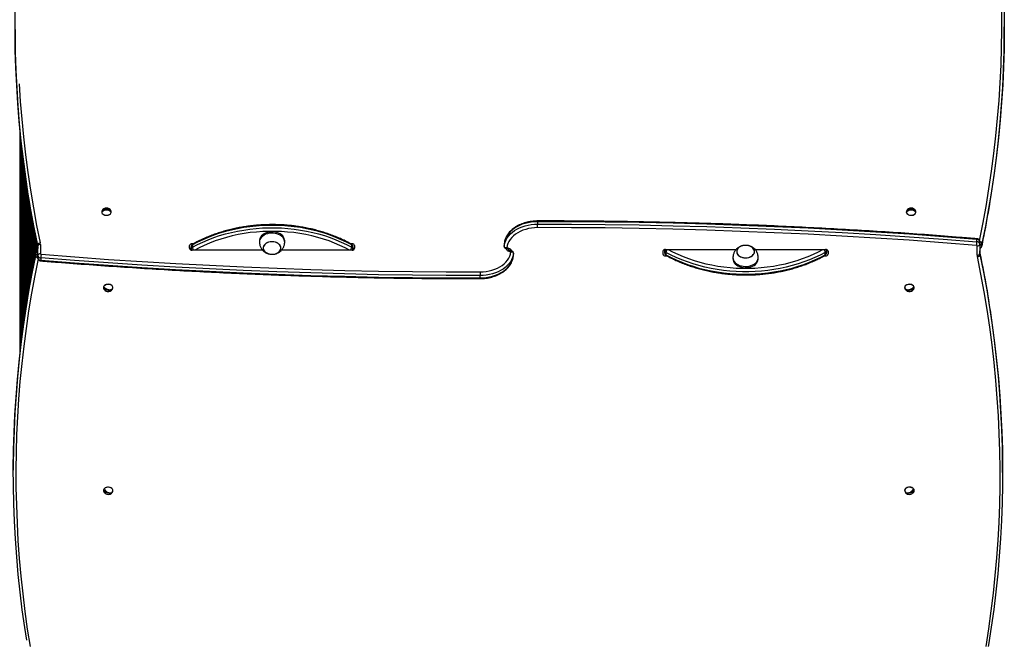
# Model space of a CAD drawing. Units: millimetres. Extents: x 10712 to 17794, y 4484 to 18009.
# Drawn here: x 15241 to 16409, y 8376 to 9112 of the extents above; entities that cross this region are included whole.
import ezdxf

# ---------------------------------------------------------------- set-up
doc = ezdxf.new("R2010")
doc.units = ezdxf.units.MM
doc.header["$LTSCALE"] = 100

msp = doc.modelspace()

# ---------------------------------------------------------------- linework, layer by layer
at = {"color": 7, "linetype": 'Continuous', "lineweight": 25}
for p, q in [((16409.4, 9100.5), (16409.4, 9103.4)), ((15338.6, 8885.1), (15339.9, 8885.1)), ((15347.8, 8885.1), (15349, 8885.1)), ((16293.6, 8885.1), (16294.9, 8885.1)), ((16302.8, 8885.1), (16304, 8885.1)), ((15855.4, 8872.3), (15855.4, 8869.4)), ((15525.3, 8849.5), (15525.3, 8848.1)), ((15555.3, 8848.1), (15555.3, 8849.5)), ((16376.8, 8848.4), (16376.8, 8851.2)), ((16380.3, 8848.4), (16380.3, 8845.6)), ((15262.1, 8841.8), (15262.1, 8844.6)), ((15262.3, 8832.2), (15262.3, 8843.1)), ((15265.3, 8845.2), (15265.3, 8834.4)), ((15442.3, 8840.7), (15442.3, 8843.9)), ((15444.3, 8839.7), (15444.3, 8842.5)), ((15444.3, 8838.7), (15444.3, 8839.7)), ((15446.8, 8846), (15445.3, 8846)), ((15529, 8838.6), (15445.3, 8838.6)), ((15445.8, 8844.7), (15445.8, 8841.9)), ((15529.8, 8841), (15529.8, 8841)), ((15550.8, 8841), (15550.8, 8841)), ((15635.3, 8838.6), (15551.7, 8838.6)), ((15635.3, 8846), (15633.8, 8846)), ((15634.8, 8841.9), (15634.8, 8844.7)), ((15636.3, 8842.5), (15636.3, 8839.7)), ((15636.3, 8839.7), (15636.3, 8838.7)), ((15638.3, 8843.9), (15638.3, 8840.7)), ((15815.9, 8845.7), (15815.9, 8842.9)), ((15815.9, 8845.7), (15815.9, 8845.6)), ((15815.9, 8845.6), (15815.9, 8842.8)), ((15815.9, 8842.8), (15815.9, 8842.9)), ((15818.2, 8840.5), (15818.3, 8840.5)), ((15821.3, 8838.6), (15821.3, 8839.3)), ((15824.4, 8837.3), (15824.3, 8837.3)), ((15826.7, 8832.1), (15826.7, 8835)), ((15826.8, 8835), (15826.7, 8835)), ((15826.8, 8832.2), (15826.8, 8835)), ((16004.3, 8834), (16004.3, 8837.2)), ((16006.3, 8838.2), (16006.3, 8839.2)), ((16006.3, 8835.3), (16006.3, 8838.2)), ((16007.3, 8839.3), (16091, 8839.3)), ((16007.8, 8835.9), (16007.8, 8833.1)), ((16091.8, 8836.8), (16091.8, 8836.8)), ((16112.8, 8836.8), (16112.8, 8836.8)), ((16113.7, 8839.3), (16197.3, 8839.3)), ((16196.8, 8833.1), (16196.8, 8835.9)), ((16198.3, 8839.2), (16198.3, 8838.2)), ((16198.3, 8838.2), (16198.3, 8835.3)), ((16200.3, 8837.2), (16200.3, 8834)), ((16377.3, 8832.6), (16377.3, 8843.5)), ((16380.3, 8845.6), (16380.3, 8834.8)), ((16380.5, 8836), (16380.5, 8833.2)), ((16382.8, 8846.3), (16382.8, 8843.5)), ((15259.8, 8831.6), (15259.8, 8834.4)), ((15262.3, 8829.4), (15262.3, 8832.2)), ((15265.8, 8829.4), (15265.8, 8826.6)), ((15826.7, 8832.1), (15826.8, 8832.2)), ((16007.3, 8831.8), (16008.8, 8831.8)), ((16087.3, 8829.7), (16087.3, 8828.3)), ((16117.3, 8828.3), (16117.3, 8829.7)), ((16195.8, 8831.8), (16197.3, 8831.8)), ((15787.2, 8805.6), (15787.2, 8808.4)), ((15340.6, 8793.7), (15342.2, 8793.4)), ((15349.8, 8792.1), (15350.7, 8791.9)), ((16291.3, 8793), (16291.6, 8792.3)), ((16291.9, 8791.9), (16292.8, 8792.1)), ((16300.4, 8793.4), (16302.1, 8793.7)), ((16407.4, 8574.5), (16407.4, 8577.3)), ((15340.7, 8553.5), (15342.6, 8552.9)), ((15349.6, 8550.8), (15350.3, 8550.6)), ((16292.3, 8550.6), (16293, 8550.8)), ((16300, 8552.9), (16301.9, 8553.5))]:
    msp.add_line(p, q, dxfattribs=at)
at = {"color": 8, "linetype": 'Continuous', "lineweight": 25}
for p, q in [((15241.1, 8979.1), (15241.1, 8717.8)), ((15241.5, 8974.9), (15241.5, 8721.4)), ((15241.7, 8973.6), (15241.7, 8722.6)), ((15242.3, 8967.3), (15242.3, 8728.1)), ((15242.5, 8965.7), (15242.5, 8729.5)), ((15243.2, 8959.1), (15243.2, 8735.3)), ((15244.5, 8948.7), (15244.5, 8744.7)), ((15244.9, 8945.4), (15244.9, 8747.8)), ((15245, 8944.3), (15245, 8748.8)), ((15245.7, 8939.1), (15245.7, 8753.4)), ((15245.8, 8937.8), (15245.8, 8754.7)), ((15246.6, 8932.4), (15246.6, 8759.7)), ((15247.8, 8923.5), (15247.8, 8767.9)), ((15248.2, 8920.6), (15248.2, 8770.5)), ((15248.3, 8919.7), (15248.3, 8771.4)), ((15249, 8915.2), (15249, 8775.4)), ((15249.2, 8914.1), (15249.2, 8776.5)), ((15249.9, 8909.3), (15249.9, 8781.1)), ((15251.1, 8901.5), (15251.1, 8788.4)), ((15251.5, 8899), (15251.5, 8790.8)), ((15251.7, 8898.2), (15251.7, 8791.6)), ((15252.3, 8894.3), (15252.3, 8795.3)), ((15252.5, 8893.2), (15252.5, 8796.3)), ((15253.2, 8888.8), (15253.2, 8800.4)), ((15254.4, 8881.7), (15254.4, 8807.2)), ((15254.9, 8879.4), (15254.9, 8809.4)), ((15255, 8878.7), (15255, 8810.1)), ((15255.7, 8875.1), (15255.7, 8813.5)), ((15255.8, 8874.2), (15255.8, 8814.4)), ((15256.5, 8870.2), (15256.5, 8818.2)), ((15257.8, 8863.5), (15257.8, 8824.6)), ((15258.2, 8861.4), (15258.2, 8826.6)), ((15258.3, 8860.8), (15258.3, 8827.3)), ((15259, 8857.4), (15259, 8830.5)), ((15259.2, 8856.6), (15259.2, 8831.3)), ((15259.9, 8852.9), (15259.9, 8834.9)), ((15261.1, 8846.7), (15261.1, 8836.7)), ((15261.5, 8844.7), (15261.5, 8837)), ((15261.7, 8844), (15261.7, 8837.1)), ((15262.1, 8841.8), (15262.2, 8841.5)), ((15444.3, 8838.9), (15444.3, 8838.7)), ((15445.3, 8846), (15445.3, 8845)), ((15635.3, 8844.9), (15635.3, 8846)), ((15636.3, 8838.7), (15636.3, 8838.9)), ((15818.3, 8840.6), (15818.2, 8840.6)), ((15818.3, 8840.6), (15818.3, 8840.5)), ((15824.3, 8837.3), (15824.3, 8837.3)), ((15824.3, 8837.3), (15824.4, 8837.3)), ((16006.3, 8839.1), (16006.3, 8838.9)), ((16198.3, 8838.9), (16198.3, 8839.1)), ((16380.5, 8836), (16380.4, 8836.3)), ((16382.8, 8843.2), (16382.8, 8843.5)), ((15259.8, 8834.7), (15259.8, 8834.4)), ((16007.3, 8832.9), (16007.3, 8831.8)), ((16197.3, 8831.8), (16197.3, 8832.9))]:
    msp.add_line(p, q, dxfattribs=at)
at = {"color": 7, "linetype": 'Continuous', "lineweight": 25, "flags": 128}
for points in [[(15250.1, 8910.5), (15247.5, 8928.4), (15244.7, 8949.4), (15242.3, 8970.5), (15240.2, 8991.5), (15238.5, 9012.6), (15237.2, 9033.7), (15236.2, 9054.8), (15235.5, 9075.9), (15235.2, 9097), (15235.3, 9118.1), (15235.7, 9139.2), (15236.5, 9160.3), (15237.7, 9181.4), (15239.2, 9202.5), (15241, 9223.6), (15243.2, 9244.6), (15245.8, 9265.6), (15248.7, 9286.6), (15252, 9307.6), (15252.3, 9309.9)], [(16393.5, 9302.2), (16395.9, 9287), (16398.8, 9266.1), (16401.3, 9245.1), (16403.5, 9224.1), (16405.4, 9203.1), (16406.9, 9182.1), (16408.1, 9161.1), (16408.8, 9140), (16409.3, 9119), (16409.4, 9097.9), (16409.1, 9076.9), (16408.5, 9055.8), (16407.5, 9034.8), (16406.2, 9013.8), (16404.5, 8992.8), (16402.4, 8971.8), (16400.1, 8950.8), (16397.3, 8929.8), (16394.2, 8908.9), (16393, 8901.5)], [(15235.2, 9100.5), (15235.2, 9094.2), (15235.5, 9073.1), (15236.2, 9052), (15237.2, 9030.9), (15238.5, 9009.8), (15240.2, 8988.7), (15242.3, 8967.7), (15244.7, 8946.6), (15247.5, 8925.6), (15250.6, 8904.6), (15251.6, 8898.6)], [(16394.1, 8905.6), (16394.2, 8906.1), (16397.3, 8927), (16400.1, 8948), (16402.4, 8968.9), (16404.5, 8989.9), (16406.2, 9011), (16407.5, 9032), (16408.5, 9053), (16409.1, 9074.1), (16409.4, 9095.1), (16409.4, 9100.5)], [(15240.2, 9035.9), (15241.5, 9014.8), (15243.2, 8993.8), (15245.3, 8972.8), (15247.7, 8951.7), (15250.5, 8930.8), (15253.6, 8909.8), (15257.1, 8888.9), (15260.9, 8867.9), (15265.1, 8847.1)], [(15338.1, 8883.9), (15338.3, 8882.9), (15338.8, 8882), (15339.7, 8881.2), (15340.8, 8880.5), (15342, 8880.1), (15343.4, 8879.9), (15344.9, 8880), (15346.2, 8880.3), (15347.4, 8880.8), (15348.4, 8881.6), (15349.1, 8882.4), (15349.5, 8883.4), (15349.5, 8884.4), (15349.1, 8885.4), (15349, 8885.5)], [(15338.6, 8885.5), (15338.3, 8884.9), (15338.1, 8883.9)], [(16293.1, 8883.9), (16293.3, 8882.9), (16293.8, 8882), (16294.7, 8881.2), (16295.8, 8880.5), (16297, 8880.1), (16298.4, 8879.9), (16299.9, 8880), (16301.2, 8880.3), (16302.4, 8880.8), (16303.4, 8881.6), (16304.1, 8882.4), (16304.5, 8883.4), (16304.5, 8884.4), (16304.1, 8885.4), (16304, 8885.5)], [(16293.6, 8885.5), (16293.3, 8884.9), (16293.1, 8883.9)], [(16293.2, 8883.8), (16293.4, 8882.8), (16293.9, 8881.9), (16294.7, 8881.1), (16295.8, 8880.5), (16297.1, 8880.1), (16298.5, 8879.9), (16299.9, 8879.9), (16301.2, 8880.2), (16302.4, 8880.8), (16303.3, 8881.5), (16304, 8882.4), (16304.4, 8883.3), (16304.4, 8884.3), (16304, 8885.3), (16303.8, 8885.6)], [(15855.4, 8872.3), (15851.7, 8872.1), (15848, 8871.8), (15844.3, 8871.1), (15840.8, 8870.3), (15837.3, 8869.2), (15834.1, 8867.8), (15831, 8866.3), (15828.2, 8864.6), (15825.6, 8862.7), (15823.2, 8860.6), (15821.2, 8858.3), (15819.5, 8856), (15818, 8853.5), (15817, 8851), (15816.2, 8848.4), (15815.9, 8845.7)], [(16376.8, 8851.2), (16336.8, 8854.4), (16296.8, 8857.3), (16256.8, 8859.9), (16216.8, 8862.3), (16176.7, 8864.4), (16136.6, 8866.3), (16096.5, 8867.9), (16056.3, 8869.3), (16016.2, 8870.4), (15976, 8871.2), (15935.8, 8871.8), (15895.6, 8872.2), (15855.4, 8872.3)], [(15634.8, 8844.7), (15628.7, 8847.9), (15622.5, 8850.9), (15616, 8853.7), (15609.4, 8856.2), (15602.6, 8858.5), (15595.6, 8860.6), (15588.5, 8862.4), (15581.3, 8863.9), (15574, 8865.2), (15566.6, 8866.3), (15559.1, 8867.1), (15551.6, 8867.6), (15544.1, 8867.9), (15536.5, 8867.9), (15529, 8867.6), (15521.5, 8867.1), (15514, 8866.3), (15506.6, 8865.2), (15499.3, 8863.9), (15492.1, 8862.4), (15485, 8860.6), (15478, 8858.5), (15471.2, 8856.2), (15464.6, 8853.7), (15458.1, 8850.9), (15451.9, 8847.9), (15445.8, 8844.7)], [(15445.8, 8841.9), (15451.9, 8845.1), (15458.1, 8848.1), (15464.6, 8850.9), (15471.2, 8853.4), (15478, 8855.7), (15485, 8857.7), (15492.1, 8859.6), (15499.3, 8861.1), (15506.6, 8862.4), (15514, 8863.5), (15521.5, 8864.3), (15529, 8864.8), (15536.5, 8865), (15544.1, 8865), (15551.6, 8864.8), (15559.1, 8864.3), (15566.6, 8863.5), (15574, 8862.4), (15581.3, 8861.1), (15588.5, 8859.6), (15595.6, 8857.7), (15602.6, 8855.7), (15609.4, 8853.4), (15616, 8850.9), (15622.5, 8848.1), (15628.7, 8845.1), (15634.8, 8841.9)], [(15555.3, 8849.5), (15555.2, 8850.7), (15554.8, 8852.3), (15554, 8853.8), (15552.9, 8855.3), (15551.5, 8856.5), (15549.9, 8857.7), (15548, 8858.6), (15546, 8859.3), (15543.8, 8859.8), (15541.5, 8860.1), (15539.2, 8860.1), (15537, 8859.9), (15534.8, 8859.4), (15532.7, 8858.7), (15530.8, 8857.7), (15529.2, 8856.6), (15527.8, 8855.3), (15526.6, 8853.9), (15525.9, 8852.4), (15525.4, 8850.8), (15525.3, 8849.5)], [(15555.3, 8847.3), (15555.3, 8847.7), (15555.2, 8849.3), (15554.8, 8850.9), (15554, 8852.4), (15552.9, 8853.8), (15551.5, 8855.1), (15549.9, 8856.3), (15548, 8857.2), (15546, 8857.9), (15543.8, 8858.4), (15541.5, 8858.7), (15539.2, 8858.7), (15537, 8858.5), (15534.8, 8858), (15532.7, 8857.3), (15530.8, 8856.3), (15529.2, 8855.2), (15527.8, 8853.9), (15526.6, 8852.5), (15525.9, 8851), (15525.4, 8849.4), (15525.3, 8847.8), (15525.3, 8847.3)], [(15815.9, 8842.9), (15816.2, 8845.5), (15817, 8848.1), (15818, 8850.7), (15819.5, 8853.1), (15821.2, 8855.5), (15823.2, 8857.7), (15825.6, 8859.8), (15828.2, 8861.7), (15831, 8863.5), (15834.1, 8865), (15837.3, 8866.3), (15840.8, 8867.4), (15844.3, 8868.3), (15848, 8868.9), (15851.7, 8869.3), (15855.4, 8869.4)], [(15855.4, 8865.2), (15851.8, 8865.1), (15848.2, 8864.7), (15844.7, 8864.1), (15841.3, 8863.2), (15838, 8862.1), (15834.9, 8860.7), (15832, 8859.2), (15829.3, 8857.4), (15826.9, 8855.5), (15824.7, 8853.4), (15822.9, 8851.2), (15821.4, 8848.9), (15820.2, 8846.4), (15819.4, 8843.9), (15818.9, 8841.4)], [(15855.4, 8865.2), (15855.4, 8865.7), (15855.4, 8866.2), (15855.4, 8866.7), (15855.4, 8867.3), (15855.4, 8867.9), (15855.4, 8868.5), (15855.4, 8869), (15855.4, 8869.4)], [(15855.4, 8869.4), (15895.6, 8869.4), (15935.8, 8869), (15976, 8868.4), (16016.2, 8867.5), (16056.3, 8866.4), (16096.5, 8865.1), (16136.6, 8863.4), (16176.7, 8861.6), (16216.8, 8859.4), (16256.8, 8857.1), (16296.8, 8854.4), (16336.8, 8851.5), (16376.8, 8848.4)], [(16376.4, 8844.2), (16336.5, 8847.3), (16296.5, 8850.2), (16256.6, 8852.8), (16216.5, 8855.2), (16176.5, 8857.3), (16136.4, 8859.2), (16096.3, 8860.8), (16056.2, 8862.2), (16016.1, 8863.3), (15975.9, 8864.2), (15935.8, 8864.8), (15895.6, 8865.1), (15855.4, 8865.2)], [(15546, 8847.3), (15544.2, 8847.9), (15542.4, 8848.3), (15540.5, 8848.5), (15538.5, 8848.4), (15536.6, 8848), (15534.9, 8847.4), (15533.3, 8846.6), (15532, 8845.6), (15531, 8844.4), (15530.2, 8843.2), (15529.9, 8841.8), (15529.8, 8840.5), (15530.2, 8839.1), (15530.8, 8837.8), (15531.8, 8836.6), (15533.1, 8835.6), (15534.7, 8834.8), (15536.4, 8834.1), (15538.2, 8833.8), (15540.2, 8833.6), (15542.1, 8833.7), (15544, 8834.1), (15545.7, 8834.7), (15547.3, 8835.5), (15548.6, 8836.5), (15549.6, 8837.6), (15550.4, 8838.9), (15550.7, 8840.2), (15550.8, 8841.6), (15550.4, 8843), (15549.8, 8844.3), (15548.8, 8845.4), (15547.5, 8846.5), (15546, 8847.3)], [(15538.7, 8833.7), (15540.6, 8833.6), (15542.5, 8833.8), (15544.4, 8834.2), (15546.1, 8834.8), (15547.6, 8835.7), (15548.9, 8836.7), (15549.8, 8837.9), (15550.5, 8839.2), (15550.8, 8840.6), (15550.7, 8841.9), (15550.3, 8843.3), (15549.6, 8844.5), (15548.5, 8845.7), (15547.2, 8846.7), (15545.6, 8847.5), (15543.8, 8848), (15542, 8848.4), (15540, 8848.5), (15538.1, 8848.3), (15536.2, 8847.9), (15534.5, 8847.2), (15533, 8846.4), (15531.8, 8845.4), (15530.8, 8844.2), (15530.1, 8842.9), (15529.8, 8841.5), (15529.9, 8840.2), (15530.3, 8838.8), (15531, 8837.6), (15532.1, 8836.4), (15533.4, 8835.4), (15535, 8834.6), (15536.8, 8834), (15538.7, 8833.7)], [(15444.3, 8838.8), (15444.2, 8838.8), (15444.1, 8838.7)], [(15636.5, 8838.7), (15636.5, 8838.8), (15636.3, 8838.8)], [(15787.2, 8812.6), (15790.8, 8812.8), (15794.4, 8813.1), (15797.9, 8813.8), (15801.3, 8814.7), (15804.6, 8815.8), (15807.7, 8817.1), (15810.6, 8818.7), (15813.3, 8820.4), (15815.7, 8822.3), (15817.9, 8824.4), (15819.7, 8826.6), (15821.2, 8829), (15822.4, 8831.4), (15823.2, 8833.9), (15823.7, 8836.5)], [(15826.7, 8835), (15826.4, 8832.3), (15825.6, 8829.7), (15824.6, 8827.2), (15823.2, 8824.7), (15821.4, 8822.3), (15819.4, 8820.1), (15817, 8818), (15814.4, 8816.1), (15811.6, 8814.4), (15808.5, 8812.8), (15805.3, 8811.5), (15801.9, 8810.4), (15798.3, 8809.5), (15794.6, 8808.9), (15790.9, 8808.5), (15787.2, 8808.4)], [(15823.7, 8836.5), (15822.6, 8836.6), (15821.6, 8836.9), (15820.7, 8837.3), (15819.8, 8837.8), (15819.2, 8838.5), (15818.7, 8839.2), (15818.4, 8839.9), (15818.3, 8840.7)], [(16006.1, 8839.1), (16006.2, 8839.1), (16006.4, 8839)], [(16196.8, 8835.9), (16190.7, 8832.7), (16184.5, 8829.8), (16178, 8827), (16171.4, 8824.5), (16164.6, 8822.2), (16157.6, 8820.1), (16150.5, 8818.3), (16143.3, 8816.7), (16136, 8815.4), (16128.6, 8814.4), (16121.1, 8813.6), (16113.6, 8813.1), (16106.1, 8812.8), (16098.5, 8812.8), (16091, 8813.1), (16083.5, 8813.6), (16076, 8814.4), (16068.6, 8815.4), (16061.3, 8816.7), (16054.1, 8818.3), (16047, 8820.1), (16040, 8822.2), (16033.2, 8824.5), (16026.6, 8827), (16020.1, 8829.8), (16013.9, 8832.7), (16007.8, 8835.9)], [(16108.2, 8842.9), (16106.5, 8843.6), (16104.7, 8844), (16102.7, 8844.2), (16100.8, 8844.2), (16098.9, 8843.8), (16097.2, 8843.3), (16095.6, 8842.5), (16094.2, 8841.5), (16093.1, 8840.4), (16092.3, 8839.1), (16091.9, 8837.8), (16091.8, 8836.4), (16092.1, 8835.1), (16092.7, 8833.8), (16093.7, 8832.6), (16094.9, 8831.5), (16096.4, 8830.7), (16098.1, 8830), (16099.9, 8829.6), (16101.9, 8829.4), (16103.8, 8829.5), (16105.7, 8829.8), (16107.5, 8830.3), (16109, 8831.1), (16110.4, 8832.1), (16111.5, 8833.2), (16112.3, 8834.5), (16112.7, 8835.8), (16112.8, 8837.2), (16112.5, 8838.5), (16111.9, 8839.8), (16110.9, 8841), (16109.7, 8842.1), (16108.2, 8842.9)], [(16100.4, 8829.5), (16102.3, 8829.4), (16104.2, 8829.5), (16106.1, 8829.9), (16107.8, 8830.5), (16109.4, 8831.3), (16110.7, 8832.3), (16111.7, 8833.5), (16112.4, 8834.8), (16112.8, 8836.1), (16112.8, 8837.5), (16112.4, 8838.8), (16111.7, 8840.1), (16110.7, 8841.3), (16109.4, 8842.3), (16107.8, 8843.1), (16106.1, 8843.7), (16104.2, 8844.1), (16102.3, 8844.2), (16100.4, 8844.1), (16098.5, 8843.7), (16096.8, 8843.1), (16095.2, 8842.3), (16093.9, 8841.3), (16092.9, 8840.1), (16092.2, 8838.8), (16091.9, 8837.5), (16091.8, 8836.1), (16092.2, 8834.8), (16092.9, 8833.5), (16093.9, 8832.3), (16095.2, 8831.3), (16096.8, 8830.5), (16098.5, 8829.9), (16100.4, 8829.5)], [(16198.4, 8839.1), (16198.5, 8839.1), (16198.6, 8839.1)], [(15787.2, 8808.4), (15747, 8808.5), (15706.8, 8808.8), (15666.6, 8809.4), (15626.4, 8810.3), (15586.3, 8811.4), (15546.1, 8812.8), (15506, 8814.4), (15465.9, 8816.3), (15425.8, 8818.4), (15385.8, 8820.8), (15345.8, 8823.4), (15305.8, 8826.3), (15265.8, 8829.4)], [(15265.8, 8826.6), (15305.8, 8823.5), (15345.8, 8820.6), (15385.8, 8817.9), (15425.8, 8815.6), (15465.9, 8813.4), (15506, 8811.6), (15546.1, 8809.9), (15586.3, 8808.6), (15626.4, 8807.5), (15666.6, 8806.6), (15706.8, 8806), (15747, 8805.7), (15787.2, 8805.6)], [(15266.2, 8833.7), (15306.1, 8830.5), (15346.1, 8827.6), (15386.1, 8825), (15426.1, 8822.6), (15466.1, 8820.5), (15506.2, 8818.6), (15546.3, 8817), (15586.4, 8815.7), (15626.5, 8814.5), (15666.7, 8813.7), (15706.8, 8813.1), (15747, 8812.7), (15787.2, 8812.6)], [(15787.2, 8805.6), (15790.9, 8805.7), (15794.6, 8806.1), (15798.3, 8806.7), (15801.9, 8807.6), (15805.3, 8808.7), (15808.5, 8810), (15811.6, 8811.5), (15814.4, 8813.3), (15817, 8815.2), (15819.4, 8817.3), (15821.4, 8819.5), (15823.2, 8821.9), (15824.6, 8824.3), (15825.6, 8826.9), (15826.4, 8829.5), (15826.7, 8832.1)], [(16007.8, 8833.1), (16013.9, 8829.9), (16020.1, 8826.9), (16026.6, 8824.2), (16033.2, 8821.6), (16040, 8819.3), (16047, 8817.3), (16054.1, 8815.5), (16061.3, 8813.9), (16068.6, 8812.6), (16076, 8811.5), (16083.5, 8810.8), (16091, 8810.2), (16098.5, 8810), (16106.1, 8810), (16113.6, 8810.2), (16121.1, 8810.8), (16128.6, 8811.5), (16136, 8812.6), (16143.3, 8813.9), (16150.5, 8815.5), (16157.6, 8817.3), (16164.6, 8819.3), (16171.4, 8821.6), (16178, 8824.2), (16184.5, 8826.9), (16190.7, 8829.9), (16196.8, 8833.1)], [(16087.3, 8830.5), (16087.3, 8829.7), (16087.5, 8828.1), (16088, 8826.5), (16088.9, 8825), (16090.1, 8823.6), (16091.6, 8822.3), (16093.3, 8821.3), (16095.2, 8820.4), (16097.3, 8819.7), (16099.5, 8819.3)], [(16087.3, 8828.3), (16087.3, 8828.3), (16087.5, 8826.6), (16088, 8825.1), (16088.9, 8823.6), (16090.1, 8822.2), (16091.6, 8820.9), (16093.3, 8819.8), (16095.2, 8819), (16097.3, 8818.3), (16099.5, 8817.9)], [(16099.5, 8819.3), (16101.8, 8819.1), (16104.1, 8819.2), (16106.4, 8819.5), (16108.5, 8820.1), (16110.5, 8820.9), (16112.3, 8821.8), (16113.9, 8823), (16115.2, 8824.4), (16116.2, 8825.8), (16116.9, 8827.4), (16117.3, 8829), (16117.3, 8830.5)], [(16099.5, 8817.9), (16101.8, 8817.7), (16104.1, 8817.8), (16106.4, 8818.1), (16108.5, 8818.7), (16110.5, 8819.4), (16112.3, 8820.4), (16113.9, 8821.6), (16115.2, 8822.9), (16116.2, 8824.4), (16116.9, 8826), (16117.3, 8827.6), (16117.3, 8828.3)], [(16387.7, 8368.3), (16390.9, 8389.3), (16393.8, 8410.3), (16396.4, 8431.3), (16398.6, 8452.3), (16400.5, 8473.3), (16401.9, 8494.4), (16403.1, 8515.5), (16403.9, 8536.5), (16404.3, 8557.6), (16404.4, 8578.7), (16404.1, 8599.8), (16403.4, 8620.9), (16402.4, 8641.9), (16401.1, 8663), (16399.4, 8684), (16397.3, 8705.1), (16394.9, 8726.1), (16392.1, 8747.1), (16389, 8768), (16385.5, 8789), (16381.7, 8809.9), (16377.5, 8830.8)], [(15787.2, 8812.6), (15787.2, 8812.2), (15787.2, 8811.7), (15787.2, 8811.1), (15787.2, 8810.5), (15787.2, 8809.9), (15787.2, 8809.4), (15787.2, 8808.8), (15787.2, 8808.4)], [(15351, 8792.3), (15351.1, 8792.5), (15351.5, 8793.5), (15351.4, 8794.5), (15351.1, 8795.5), (15350.4, 8796.3), (15349.4, 8797.1), (15348.1, 8797.6), (15346.8, 8797.9), (15345.4, 8797.9), (15344, 8797.7), (15342.7, 8797.3), (15341.6, 8796.6), (15340.8, 8795.8), (15340.3, 8794.9), (15340.3, 8794.9)], [(15350.7, 8791.9), (15349.8, 8791.2), (15348.5, 8790.8), (15347.1, 8790.6), (15345.6, 8790.7), (15344.1, 8791.1), (15342.7, 8791.8), (15341.5, 8792.6), (15340.6, 8793.7)], [(15340.9, 8794.7), (15341.8, 8793.7), (15343.1, 8792.8), (15344.5, 8792.1), (15346, 8791.7), (15347.5, 8791.6), (15348.9, 8791.8), (15350.1, 8792.3), (15351.1, 8793)], [(16302, 8792.3), (16302.1, 8792.4), (16302.4, 8793.4), (16302.5, 8794.4), (16302.1, 8795.3), (16301.5, 8796.2), (16300.5, 8797), (16299.3, 8797.5), (16298, 8797.9), (16296.5, 8797.9), (16295.1, 8797.8), (16293.8, 8797.4), (16292.7, 8796.7), (16291.9, 8795.9), (16291.3, 8795), (16291.1, 8794), (16291.3, 8793), (16291.3, 8793)], [(16301.8, 8792.2), (16302, 8792.5), (16302.4, 8793.5), (16302.4, 8794.5), (16302, 8795.4), (16301.4, 8796.3), (16300.4, 8797), (16299.3, 8797.6), (16297.9, 8797.9), (16296.5, 8798), (16295.2, 8797.8), (16293.9, 8797.4), (16292.8, 8796.8), (16291.9, 8796), (16291.4, 8795.1), (16291.2, 8794.1), (16291.4, 8793.1), (16291.4, 8793.1)], [(16291.6, 8793), (16292.5, 8792.3), (16293.7, 8791.8), (16295.1, 8791.6), (16296.6, 8791.7), (16298.1, 8792.1), (16299.5, 8792.8), (16300.8, 8793.7), (16301.7, 8794.7)], [(16302.1, 8793.7), (16301.1, 8792.6), (16299.9, 8791.8), (16298.5, 8791.1), (16297, 8790.7), (16295.5, 8790.6), (16294.1, 8790.8), (16292.8, 8791.2), (16291.9, 8791.9)], [(15249.1, 8375.6), (15246.8, 8390.8), (15243.8, 8411.8), (15241.3, 8432.7), (15239.1, 8453.7), (15237.2, 8474.7), (15235.7, 8495.8), (15234.6, 8516.8), (15233.8, 8537.8), (15233.3, 8558.9), (15233.2, 8579.9), (15233.5, 8601), (15234.1, 8622), (15235.1, 8643), (15236.4, 8664.1), (15238.1, 8685.1), (15240.2, 8706.1), (15242.6, 8727), (15245.3, 8748), (15248.4, 8768.9), (15249.6, 8776.4)], [(16407.4, 8577.3), (16407.4, 8583.7), (16407.1, 8604.8), (16406.4, 8625.9), (16405.4, 8647), (16404.1, 8668.1), (16402.4, 8689.1), (16400.3, 8710.2), (16397.9, 8731.2), (16395.1, 8752.2), (16392, 8773.2), (16391, 8779.3)], [(15248.5, 8772.2), (15248.4, 8771.8), (15245.3, 8750.8), (15242.6, 8729.9), (15240.2, 8708.9), (15238.1, 8687.9), (15236.4, 8666.9), (15235.1, 8645.9), (15234.1, 8624.8), (15233.5, 8603.8), (15233.2, 8582.7), (15233.2, 8577.3)], [(16392.5, 8767.3), (16395.1, 8749.4), (16397.9, 8728.4), (16400.3, 8707.4), (16402.4, 8686.3), (16404.1, 8665.2), (16405.4, 8644.1), (16406.4, 8623), (16407.1, 8601.9), (16407.4, 8580.8), (16407.3, 8559.7), (16406.9, 8538.6), (16406.1, 8517.5), (16404.9, 8496.4), (16403.4, 8475.3), (16401.6, 8454.3), (16399.4, 8433.2), (16396.8, 8412.2), (16393.9, 8391.2), (16390.6, 8370.2), (16390.3, 8368)], [(15351, 8551.5), (15351.3, 8552), (15351.5, 8553), (15351.4, 8554), (15350.9, 8555), (15350.1, 8555.8), (15349, 8556.5), (15347.7, 8556.9), (15346.3, 8557.2), (15344.9, 8557.1), (15343.5, 8556.8), (15342.3, 8556.3), (15341.3, 8555.6), (15340.6, 8554.8), (15340.6, 8554.8)], [(15341.3, 8554.5), (15342.2, 8553.4), (15343.4, 8552.3), (15344.7, 8551.5), (15346.1, 8550.9), (15347.5, 8550.6), (15348.9, 8550.7), (15350, 8551), (15350.9, 8551.6)], [(16302, 8551.5), (16302.4, 8552.3), (16302.5, 8553.3), (16302.3, 8554.3), (16301.7, 8555.2), (16300.8, 8556), (16299.7, 8556.6), (16298.4, 8557), (16297, 8557.2), (16295.6, 8557.1), (16294.2, 8556.7), (16293, 8556.2), (16292.1, 8555.4), (16291.4, 8554.5), (16291.1, 8553.5), (16291.2, 8552.5), (16291.6, 8551.6), (16291.6, 8551.6)], [(16301.8, 8551.5), (16302.3, 8552.4), (16302.4, 8553.4), (16302.2, 8554.4), (16301.6, 8555.3), (16300.8, 8556.1), (16299.7, 8556.7), (16298.4, 8557.1), (16297, 8557.2), (16295.6, 8557.1), (16294.3, 8556.8), (16293.1, 8556.2), (16292.2, 8555.5), (16291.5, 8554.6), (16291.2, 8553.6), (16291.3, 8552.6), (16291.7, 8551.7), (16291.7, 8551.7)], [(16291.7, 8551.6), (16292.6, 8551), (16293.8, 8550.7), (16295.1, 8550.6), (16296.5, 8550.9), (16297.9, 8551.5), (16299.3, 8552.3), (16300.4, 8553.4), (16301.3, 8554.5)], [(15350.3, 8550.6), (15349.4, 8550), (15348.3, 8549.7), (15346.9, 8549.7), (15345.5, 8550), (15344.1, 8550.5), (15342.8, 8551.4), (15341.6, 8552.4), (15340.7, 8553.5)], [(16301.9, 8553.5), (16301, 8552.4), (16299.9, 8551.4), (16298.5, 8550.5), (16297.1, 8550), (16295.7, 8549.7), (16294.4, 8549.7), (16293.2, 8550), (16292.3, 8550.6)]]:
    msp.add_lwpolyline(points, dxfattribs=at)
at = {"color": 8, "linetype": 'Continuous', "lineweight": 25, "flags": 128}
for points in [[(16380, 8849.7), (16384, 8869.5), (16387.8, 8890.4), (16391.2, 8911.3), (16394.3, 8932.2), (16397.1, 8953.1), (16399.5, 8974.1), (16401.5, 8995), (16403.2, 9016), (16404.5, 9037), (16405.5, 9058), (16406.1, 9079), (16406.4, 9100.1), (16406.3, 9121.1)], [(15262.1, 8844.6), (15258, 8865.5), (15254.1, 8886.5), (15250.6, 8907.4), (15250.1, 8910.5)], [(16382.8, 8843.5), (16387, 8864.3), (16390.8, 8885.2), (16394.1, 8905.6)], [(15251.6, 8898.6), (15254.1, 8883.6), (15258, 8862.7), (15262.1, 8841.8)], [(16393, 8901.5), (16390.8, 8888), (16387, 8867.1), (16382.8, 8846.3)], [(15855.4, 8872.3), (15855.4, 8872.7), (15855.4, 8872.9), (15855.4, 8873.1), (15855.4, 8873.2), (15855.4, 8873.2)], [(15632.1, 8838.6), (15627, 8841.3), (15620.9, 8844.2), (15614.5, 8846.9), (15608, 8849.4), (15601.4, 8851.6), (15594.5, 8853.6), (15587.6, 8855.4), (15580.5, 8856.9), (15573.3, 8858.2), (15566.1, 8859.3), (15558.8, 8860), (15551.4, 8860.5), (15544, 8860.8), (15536.6, 8860.8), (15529.2, 8860.5), (15521.9, 8860), (15514.5, 8859.3), (15507.3, 8858.2), (15500.1, 8856.9), (15493, 8855.4), (15486.1, 8853.6), (15479.3, 8851.6), (15472.6, 8849.4), (15466.1, 8846.9), (15459.7, 8844.2), (15453.6, 8841.3), (15448.5, 8838.6)], [(15818.9, 8841.4), (15820, 8841.2), (15821, 8840.9), (15822, 8840.5), (15822.8, 8840), (15823.4, 8839.4), (15823.9, 8838.7), (15824.2, 8837.9), (15824.3, 8837.3)], [(16010.5, 8839.3), (16015.6, 8836.6), (16021.7, 8833.7), (16028.1, 8831), (16034.6, 8828.5), (16041.3, 8826.2), (16048.1, 8824.2), (16055, 8822.4), (16062.1, 8820.9), (16069.3, 8819.6), (16076.5, 8818.6), (16083.9, 8817.8), (16091.2, 8817.3), (16098.6, 8817), (16106, 8817), (16113.4, 8817.3), (16120.8, 8817.8), (16128.1, 8818.6), (16135.3, 8819.6), (16142.5, 8820.9), (16149.6, 8822.4), (16156.5, 8824.2), (16163.4, 8826.2), (16170, 8828.5), (16176.5, 8831), (16182.9, 8833.7), (16189, 8836.6), (16194.1, 8839.3)], [(16391, 8779.3), (16388.5, 8794.2), (16384.7, 8815.1), (16380.5, 8836)], [(15262.6, 8828.1), (15258.6, 8808.3), (15254.8, 8787.5), (15251.4, 8766.6), (15248.3, 8745.7), (15245.5, 8724.7), (15243.2, 8703.8), (15241.1, 8682.8), (15239.4, 8661.8), (15238.1, 8640.8), (15237.1, 8619.8), (15236.5, 8598.8), (15236.2, 8577.8), (15236.3, 8556.8), (15236.8, 8535.7), (15237.6, 8514.7), (15238.7, 8493.7), (15240.2, 8472.7), (15242.1, 8451.7), (15244.3, 8430.8), (15246.8, 8409.8), (15249.7, 8388.9), (15253, 8368)], [(15259.8, 8834.4), (15255.6, 8813.5), (15251.8, 8792.7), (15248.5, 8772.2)], [(15249.6, 8776.4), (15251.8, 8789.8), (15255.6, 8810.7), (15259.8, 8831.6)], [(16380.5, 8833.2), (16384.7, 8812.3), (16388.5, 8791.4), (16392, 8770.4), (16392.5, 8767.3)], [(15787.2, 8805.6), (15787.2, 8805.2), (15787.2, 8804.9), (15787.2, 8804.7), (15787.2, 8804.7), (15787.2, 8804.7)]]:
    msp.add_lwpolyline(points, dxfattribs=at)
at = {"color": 7, "linetype": 'Continuous', "lineweight": 25}
for centre, radius, start, end in [((15341.2, 8884.5), 2.65, 168.4629, 191.5371), ((15343.8, 8882.3), 6.13, 31.5617, 148.4383), ((15343.8, 8879.8), 7.43, 45.3815, 134.6185), ((15343.8, 8878.7), 7.43, 45.3821, 134.6179), ((15346.4, 8884.5), 2.65, 348.4629, 11.5371), ((16296.2, 8884.5), 2.65, 168.454, 191.546), ((16298.8, 8882.3), 6.13, 31.5617, 148.4383), ((16298.8, 8879.8), 7.43, 45.3814, 134.6186), ((16298.8, 8878.7), 7.43, 45.3821, 134.6179), ((16301.4, 8884.5), 2.65, 348.4695, 11.5305), ((15343.8, 8887), 7.14, 234.4215, 305.5785), ((15265.1, 8844.1), 3, 89.6421, 169.0213), ((15256.2, 8845.2), 9.09, 0.0247, 11.8552), ((16346.2, 8848.8), 30.6, 351.365, 359.3131), ((16376.9, 8847.8), 3.41, 10.1097, 93.019), ((16376.9, 8845), 3.41, 10.1096, 93.0185), ((15254.7, 8843.1), 7.57, 0.0247, 11.8554), ((15254.7, 8840.3), 7.57, 0.025, 11.8551), ((15264.9, 8842.6), 2.68, 81.9513, 168.5777), ((15444.9, 8843.3), 2.68, 81.9513, 168.5777), ((15444.9, 8841.2), 2.68, 191.4221, 278.0496), ((15446.9, 8842.3), 2.65, 115.016, 176.1151), ((15446.9, 8839.5), 2.65, 115.0168, 176.1143), ((15633.7, 8842.3), 2.65, 3.8852, 64.9831), ((15633.7, 8839.5), 2.65, 3.8861, 64.9823), ((15635.7, 8843.3), 2.68, 11.4226, 98.0482), ((15635.7, 8841.2), 2.68, 261.9508, 348.5776), ((15818.6, 8842.2), 1.69, 207.5685, 258.3509), ((15824, 8835.6), 1.69, 27.5685, 78.3509), ((16006.9, 8836.6), 2.68, 81.95, 168.5779), ((16008.9, 8838.3), 2.65, 183.8884, 244.9813), ((16008.9, 8835.5), 2.65, 183.8887, 244.9817), ((16195.7, 8838.3), 2.65, 295.0181, 356.1143), ((16195.7, 8835.5), 2.65, 295.0177, 356.1139), ((16197.7, 8836.6), 2.68, 11.4208, 98.0503), ((16376.5, 8843.3), 0.854, 10.1176, 93.0136), ((16377.7, 8846.1), 2.68, 261.9517, 348.5761), ((16387.9, 8837.6), 7.57, 180.0177, 191.8553), ((15264.9, 8831.7), 2.68, 81.9517, 168.5773), ((15265.7, 8832.8), 3.41, 190.1074, 273.0202), ((15265.7, 8830), 3.41, 190.1074, 273.0202), ((15266.1, 8834.5), 0.853, 190.1075, 273.0189), ((15296.5, 8829.1), 30.6, 171.3671, 179.3117), ((16006.9, 8834.5), 2.68, 191.4223, 278.0491), ((16197.7, 8834.5), 2.68, 261.9507, 348.579), ((16377.7, 8835.3), 2.68, 261.9531, 348.5755), ((16386.4, 8832.6), 9.08, 180.0241, 191.8576), ((16377.5, 8833.8), 3, 269.6441, 349.0213), ((16387.9, 8834.8), 7.57, 180.0174, 191.8556), ((15343.1, 8793.9), 2.98, 161.5525, 212.5571), ((15343.4, 8793.3), 2.87, 150.33, 172.2272), ((15345.8, 8795.5), 6.13, 211.5617, 260.3826), ((15345.8, 8790.9), 7.14, 54.4118, 125.5882), ((15345.8, 8795.5), 6.13, 260.3826, 328.4383), ((15348.2, 8793.4), 2.87, 330.33, 352.2272), ((16294.4, 8793.4), 2.87, 187.7787, 209.6663), ((16296.8, 8795.5), 6.13, 211.5617, 279.6174), ((16296.8, 8795.5), 6.13, 279.6174, 328.4383), ((16299.2, 8793.3), 2.87, 7.7736, 29.6715), ((15343.1, 8553.2), 3, 147.7359, 212.3831), ((15343.8, 8552.3), 3.29, 138.5589, 158.5228), ((15345.8, 8550.1), 7.12, 54.3331, 125.6669), ((16298.8, 8552.3), 3.29, 21.4825, 41.4345), ((15345.8, 8554.8), 6.13, 211.5617, 252.9907), ((15345.8, 8554.8), 6.13, 252.9907, 328.4383), ((15347.8, 8552.8), 3.29, 318.5584, 338.5234), ((16296.8, 8554.8), 6.13, 211.5617, 287.0093), ((16294.8, 8552.8), 3.29, 201.4695, 221.4475), ((16296.8, 8554.8), 6.13, 287.0093, 328.4383)]:
    msp.add_arc(centre, radius, start, end, dxfattribs=at)
at = {"color": 8, "linetype": 'Continuous', "lineweight": 25}
for centre, radius, start, end in [((16375.1, 8851.5), 1.73, 351.6239, 21.3349), ((16380, 8845.8), 2.9, 10.4076, 83.4513), ((15262.9, 8833.4), 3.27, 100.8187, 162.3846), ((15446, 8839.7), 1.69, 181.146, 220.9072), ((15446.8, 8844.9), 0.994, 126.0761, 188.751), ((15451.6, 8842.4), 5.83, 184.9544, 221.1994), ((15629, 8842.4), 5.83, 318.8018, 355.0442), ((15633.8, 8844.9), 0.994, 351.2487, 53.9265), ((15634.6, 8839.7), 1.69, 319.0904, 358.8563), ((15819.4, 8838.5), 1.86, 2.684, 56.2178), ((15823.2, 8839.4), 1.86, 182.6838, 236.219), ((16008, 8838.1), 1.69, 139.0982, 178.8447), ((16013.6, 8835.4), 5.83, 138.7993, 175.0467), ((16191, 8835.4), 5.83, 4.9559, 41.1981), ((16196.6, 8838.1), 1.69, 1.1429, 40.9142), ((16379.7, 8847.3), 3.27, 280.8203, 342.3825), ((16379.7, 8844.4), 3.27, 280.8209, 342.3826), ((15262.9, 8830.6), 3.27, 100.8204, 162.3829), ((15262.7, 8832.1), 2.9, 190.4058, 263.4529), ((15267.6, 8826.4), 1.73, 171.6238, 201.3303), ((16008.8, 8833), 0.994, 171.2538, 233.9153), ((16195.8, 8833), 0.994, 306.0728, 8.752)]:
    msp.add_arc(centre, radius, start, end, dxfattribs=at)
at = {"color": 7, "linetype": 'Continuous', "lineweight": 25}
for points, knots in [([(16382.8, 8843.2), (16383.5, 8846.6), (16385.5, 8856.6), (16388.7, 8873.2), (16391.8, 8890.5), (16393.4, 8901.2), (16394.1, 8905.4)], [0, 0, 0, 0, 0.167006, 0.483968, 0.800928, 1, 1, 1, 1]), ([(15251.6, 8898.3), (15252.4, 8893.7), (15254.2, 8882.4), (15257.5, 8864.9), (15260.3, 8850.6), (15261.9, 8843), (15262.2, 8841.5)], [0, 0, 0, 0, 0.247222, 0.594031, 0.922592, 1, 1, 1, 1]), ([(15855.4, 8873.2), (15854.8, 8873.1), (15853, 8873.1), (15850, 8872.9), (15846.5, 8872.5), (15843.1, 8871.8), (15839.8, 8870.8), (15836.5, 8869.7), (15833.5, 8868.4), (15830.6, 8866.9), (15827.9, 8865.1), (15825.4, 8863.2), (15823.2, 8861.2), (15821.2, 8859), (15819.6, 8856.7), (15818.2, 8854.2), (15817.1, 8851.7), (15816.3, 8849.2), (15816, 8847.2), (15815.9, 8846.1), (15815.9, 8845.8)], [0, 0, 0, 0, 0.031847, 0.091558, 0.151301, 0.21107, 0.270876, 0.330721, 0.390607, 0.450525, 0.510452, 0.57035, 0.630169, 0.68984, 0.749284, 0.808422, 0.867194, 0.92558, 0.983609, 1, 1, 1, 1]), ([(16376.7, 8852.1), (16370.1, 8852.6), (16351.1, 8854.2), (16319.5, 8856.6), (16282, 8859.2), (16244.5, 8861.6), (16206.9, 8863.7), (16169.3, 8865.7), (16131.7, 8867.4), (16094.1, 8868.9), (16056.5, 8870.2), (16018.8, 8871.2), (15981.2, 8872), (15943.5, 8872.7), (15905.8, 8873), (15876.5, 8873.2), (15859.7, 8873.2), (15855.4, 8873.2)], [0, 0, 0, 0, 0.037967, 0.110095, 0.182224, 0.254353, 0.326481, 0.39861, 0.470739, 0.542867, 0.614996, 0.687125, 0.759253, 0.831382, 0.903511, 0.975639, 1, 1, 1, 1]), ([(15634.4, 8845.7), (15633.4, 8846.2), (15630.6, 8847.8), (15625.8, 8850.2), (15620, 8852.9), (15614, 8855.3), (15607.8, 8857.6), (15601.5, 8859.7), (15595.1, 8861.6), (15588.5, 8863.3), (15581.9, 8864.7), (15575.2, 8866), (15568.4, 8867), (15561.5, 8867.8), (15554.6, 8868.4), (15547.7, 8868.7), (15540.7, 8868.8), (15533.8, 8868.7), (15526.8, 8868.4), (15519.9, 8867.9), (15513.1, 8867.1), (15506.3, 8866.1), (15499.5, 8864.9), (15492.9, 8863.5), (15486.3, 8861.8), (15479.9, 8860), (15473.6, 8857.9), (15467.4, 8855.6), (15461.3, 8853.2), (15455.5, 8850.5), (15450.4, 8848), (15447.4, 8846.3), (15446.2, 8845.7)], [0, 0, 0, 0, 0.018121, 0.052397, 0.086673, 0.12095, 0.155227, 0.189503, 0.223777, 0.25805, 0.292321, 0.326591, 0.360859, 0.395126, 0.429393, 0.463659, 0.497925, 0.53219, 0.566457, 0.600724, 0.634992, 0.669262, 0.703534, 0.737808, 0.772084, 0.806363, 0.840644, 0.874928, 0.909214, 0.943502, 0.977792, 1, 1, 1, 1]), ([(15525.3, 8847.3), (15525.4, 8847.1), (15525.4, 8846.5), (15525.6, 8845.4), (15525.9, 8844), (15526.5, 8842.4), (15527.3, 8840.7), (15528.4, 8839.1), (15529.7, 8837.7), (15531.3, 8836.4), (15532.9, 8835.4), (15534.7, 8834.6), (15536.2, 8834.1), (15537.7, 8833.8), (15539, 8833.6), (15539.9, 8833.6), (15540.3, 8833.6)], [0, 0, 0, 0, 0.039395, 0.086591, 0.149009, 0.230834, 0.315221, 0.401399, 0.488333, 0.575726, 0.663294, 0.749766, 0.825329, 0.881796, 0.946215, 1, 1, 1, 1]), ([(15540.3, 8833.6), (15541.1, 8833.6), (15542.1, 8833.7), (15543.7, 8833.9), (15545, 8834.3), (15546.6, 8834.9), (15548.2, 8835.6), (15549.7, 8836.6), (15551.1, 8837.8), (15552.3, 8839.2), (15553.3, 8840.7), (15554.1, 8842.3), (15554.7, 8844), (15555, 8845.4), (15555.2, 8846.5), (15555.2, 8847.1), (15555.3, 8847.3)], [0, 0, 0, 0, 0.099461, 0.141058, 0.210389, 0.283151, 0.361002, 0.441428, 0.52313, 0.605187, 0.686838, 0.767109, 0.844121, 0.913752, 0.962198, 1, 1, 1, 1]), ([(16380.3, 8848.4), (16380.3, 8848.8), (16380.2, 8849.4), (16379.8, 8850.3), (16379.2, 8851.1), (16378.4, 8851.7), (16377.5, 8852), (16376.9, 8852.1), (16376.7, 8852.1)], [0, 0, 0, 0, 0.177814, 0.352316, 0.521029, 0.690173, 0.865624, 1, 1, 1, 1]), ([(15262.3, 8837.4), (15262.2, 8837.3), (15261.7, 8837.2), (15261, 8836.7), (15260.3, 8835.9), (15260, 8835.2), (15259.9, 8834.8), (15259.8, 8834.7)], [0, 0, 0, 0, 0.1220622, 0.3907062, 0.6527099, 0.91116, 1, 1, 1, 1]), ([(15262.2, 8841.5), (15262.2, 8841.3), (15262.3, 8840.9), (15262.3, 8840.5), (15262.3, 8840.3)], [0, 0, 0, 0, 0.473651, 1, 1, 1, 1]), ([(15444.3, 8838.9), (15444.3, 8838.9), (15444.3, 8838.9), (15444.3, 8838.9), (15444.2, 8838.8), (15444.2, 8838.7)], [0, 0, 0, 0, 0.258023, 0.84328, 1, 1, 1, 1]), ([(15446.2, 8845.7), (15445.9, 8845.5), (15445.4, 8845.1), (15444.7, 8844.3), (15444.4, 8843.4), (15444.3, 8842.8), (15444.3, 8842.5)], [0, 0, 0, 0, 0.271357, 0.529837, 0.786613, 1, 1, 1, 1]), ([(15636.3, 8842.5), (15636.3, 8842.8), (15636.2, 8843.5), (15635.8, 8844.4), (15635.2, 8845.2), (15634.6, 8845.5), (15634.4, 8845.7)], [0, 0, 0, 0, 0.26011, 0.51538, 0.762169, 1, 1, 1, 1]), ([(15815.9, 8842.9), (15815.9, 8842.8), (15815.9, 8842.6), (15816, 8842.2), (15816.4, 8841.7), (15816.9, 8841.5), (15817.2, 8841.4)], [0, 0, 0, 0, 0.104812, 0.355603, 0.635408, 1, 1, 1, 1]), ([(15815.9, 8842.8), (15815.9, 8842.6), (15815.9, 8842.1), (15816.3, 8841.4), (15816.9, 8840.8), (15817.5, 8840.6), (15818, 8840.5), (15818.2, 8840.5)], [0, 0, 0, 0, 0.185054, 0.4021, 0.637294, 0.831329, 1, 1, 1, 1]), ([(15818.9, 8841.4), (15818.9, 8841.4), (15818.8, 8841.3), (15818.5, 8841.3), (15818.1, 8841.3), (15817.6, 8841.3), (15817.3, 8841.4), (15817.2, 8841.4)], [0, 0, 0, 0, 0.005757, 0.203468, 0.398552, 0.7712, 1, 1, 1, 1]), ([(15818.9, 8841.4), (15818.9, 8841.4), (15818.8, 8841.2), (15818.6, 8840.9), (15818.4, 8840.7), (15818.3, 8840.6), (15818.3, 8840.6)], [0, 0, 0, 0, 0.005874, 0.501581, 0.772383, 1, 1, 1, 1]), ([(15818.3, 8840.5), (15818.5, 8840.5), (15818.9, 8840.5), (15819.7, 8840.4), (15820.5, 8840.1), (15821, 8839.7), (15821.3, 8839.4), (15821.3, 8839.3), (15821.3, 8839.3), (15821.3, 8839.3)], [0, 0, 0, 0, 0.075378, 0.231591, 0.386316, 0.539322, 0.694861, 0.860566, 1, 1, 1, 1]), ([(15824.3, 8837.3), (15824.2, 8837.3), (15823.7, 8837.3), (15822.9, 8837.5), (15822.1, 8837.8), (15821.6, 8838.1), (15821.3, 8838.4), (15821.3, 8838.6), (15821.3, 8838.6), (15821.3, 8838.6)], [0, 0, 0, 0, 0.075373, 0.231591, 0.386316, 0.539321, 0.694861, 0.860566, 1, 1, 1, 1]), ([(15823.7, 8836.5), (15823.7, 8836.5), (15823.8, 8836.7), (15824, 8837), (15824.2, 8837.2), (15824.3, 8837.3), (15824.3, 8837.3)], [0, 0, 0, 0, 0.005874, 0.501586, 0.772383, 1, 1, 1, 1]), ([(15823.7, 8836.5), (15823.7, 8836.5), (15823.8, 8836.5), (15824.1, 8836.5), (15824.5, 8836.5), (15825, 8836.5), (15825.3, 8836.4), (15825.5, 8836.4)], [0, 0, 0, 0, 0.005757, 0.203468, 0.398552, 0.7712, 1, 1, 1, 1]), ([(15826.7, 8835), (15826.7, 8835.3), (15826.7, 8835.7), (15826.3, 8836.5), (15825.7, 8837), (15825.1, 8837.3), (15824.6, 8837.3), (15824.4, 8837.3)], [0, 0, 0, 0, 0.185048, 0.402095, 0.637291, 0.831328, 1, 1, 1, 1]), ([(15826.7, 8835), (15826.7, 8835), (15826.7, 8835.3), (15826.6, 8835.7), (15826.2, 8836.1), (15825.7, 8836.3), (15825.5, 8836.4)], [0, 0, 0, 0, 0.104819, 0.355603, 0.635408, 1, 1, 1, 1]), ([(16006.3, 8835.3), (16006.3, 8835), (16006.4, 8834.3), (16006.8, 8833.4), (16007.4, 8832.7), (16008, 8832.3), (16008.2, 8832.2)], [0, 0, 0, 0, 0.26011, 0.515382, 0.76216, 1, 1, 1, 1]), ([(16102.3, 8844.2), (16101.6, 8844.2), (16100.5, 8844.2), (16098.9, 8843.9), (16097.6, 8843.6), (16096, 8843), (16094.5, 8842.2), (16093, 8841.2), (16091.6, 8840), (16090.3, 8838.6), (16089.3, 8837.1), (16088.5, 8835.5), (16087.9, 8833.9), (16087.6, 8832.5), (16087.4, 8831.3), (16087.4, 8830.7), (16087.3, 8830.5)], [0, 0, 0, 0, 0.0994595, 0.1410572, 0.210387, 0.2831504, 0.3610015, 0.4414274, 0.5231308, 0.6051861, 0.6868373, 0.7671089, 0.8441193, 0.913752, 0.962197, 1, 1, 1, 1]), ([(16117.3, 8830.5), (16117.2, 8830.8), (16117.2, 8831.3), (16117, 8832.4), (16116.7, 8833.8), (16116.1, 8835.5), (16115.3, 8837.2), (16114.2, 8838.8), (16112.9, 8840.2), (16111.3, 8841.4), (16109.7, 8842.5), (16107.9, 8843.2), (16106.4, 8843.7), (16104.9, 8844.1), (16103.6, 8844.2), (16102.7, 8844.2), (16102.3, 8844.2)], [0, 0, 0, 0, 0.039395, 0.086591, 0.149009, 0.230834, 0.315221, 0.401398, 0.488332, 0.575726, 0.663292, 0.749766, 0.825327, 0.881796, 0.946213, 1, 1, 1, 1]), ([(16196.4, 8832.2), (16196.7, 8832.4), (16197.3, 8832.7), (16197.9, 8833.6), (16198.2, 8834.4), (16198.3, 8835.1), (16198.3, 8835.3)], [0, 0, 0, 0, 0.271351, 0.529836, 0.786613, 1, 1, 1, 1]), ([(16198.3, 8838.9), (16198.3, 8838.9), (16198.3, 8838.9), (16198.3, 8838.9), (16198.4, 8839.1), (16198.4, 8839.1)], [0, 0, 0, 0, 0.278345, 0.909698, 1, 1, 1, 1]), ([(16380.3, 8840.4), (16380.5, 8840.5), (16380.9, 8840.6), (16381.6, 8841.1), (16382.3, 8841.9), (16382.6, 8842.6), (16382.8, 8843), (16382.8, 8843.2)], [0, 0, 0, 0, 0.121264, 0.390155, 0.652393, 0.911072, 1, 1, 1, 1]), ([(16380.4, 8836.3), (16380.4, 8836.5), (16380.3, 8836.9), (16380.3, 8837.4), (16380.3, 8837.6)], [0, 0, 0, 0, 0.473651, 1, 1, 1, 1]), ([(16391, 8779.5), (16390.2, 8784.2), (16388.4, 8795.5), (16385.1, 8812.9), (16382.3, 8827.2), (16380.7, 8834.9), (16380.4, 8836.3)], [0, 0, 0, 0, 0.247222, 0.594031, 0.922592, 1, 1, 1, 1]), ([(15259.8, 8834.7), (15259.1, 8831.2), (15257.1, 8821.2), (15253.9, 8804.6), (15250.8, 8787.3), (15249.2, 8776.6), (15248.5, 8772.5)], [0, 0, 0, 0, 0.167007, 0.483968, 0.800927, 1, 1, 1, 1]), ([(15262.3, 8829.4), (15262.3, 8829.1), (15262.4, 8828.4), (15262.8, 8827.5), (15263.4, 8826.8), (15264.2, 8826.2), (15265.1, 8825.8), (15265.7, 8825.8), (15265.9, 8825.7)], [0, 0, 0, 0, 0.177817, 0.352321, 0.521022, 0.690172, 0.865628, 1, 1, 1, 1]), ([(15265.9, 8825.7), (15272.5, 8825.2), (15291.6, 8823.7), (15323.1, 8821.3), (15360.6, 8818.7), (15398.1, 8816.3), (15435.7, 8814.1), (15473.3, 8812.2), (15510.9, 8810.4), (15548.5, 8808.9), (15586.1, 8807.7), (15623.8, 8806.6), (15661.4, 8805.8), (15699.1, 8805.2), (15736.8, 8804.8), (15766.1, 8804.7), (15782.9, 8804.7), (15787.2, 8804.7)], [0, 0, 0, 0, 0.037967, 0.110095, 0.182224, 0.254353, 0.326481, 0.39861, 0.470739, 0.542867, 0.614996, 0.687125, 0.759253, 0.831382, 0.903511, 0.975639, 1, 1, 1, 1]), ([(15787.2, 8804.7), (15787.8, 8804.7), (15789.6, 8804.7), (15792.6, 8804.9), (15796.1, 8805.4), (15799.5, 8806.1), (15802.9, 8807), (15806.1, 8808.1), (15809.1, 8809.5), (15812, 8811), (15814.7, 8812.7), (15817.2, 8814.6), (15819.4, 8816.7), (15821.4, 8818.9), (15823, 8821.2), (15824.4, 8823.6), (15825.5, 8826.1), (15826.3, 8828.7), (15826.6, 8830.7), (15826.7, 8831.8), (15826.7, 8832)], [0, 0, 0, 0, 0.031847, 0.091558, 0.151301, 0.21107, 0.270876, 0.330721, 0.390607, 0.450525, 0.510452, 0.57035, 0.630169, 0.68984, 0.749284, 0.808421, 0.867193, 0.925579, 0.983609, 1, 1, 1, 1]), ([(16008.2, 8832.2), (16009.2, 8831.6), (16012, 8830.1), (16016.8, 8827.7), (16022.6, 8825), (16028.6, 8822.5), (16034.8, 8820.2), (16041.1, 8818.1), (16047.5, 8816.2), (16054.1, 8814.6), (16060.7, 8813.1), (16067.5, 8811.9), (16074.3, 8810.9), (16081.1, 8810.1), (16088, 8809.5), (16094.9, 8809.1), (16101.9, 8809), (16108.8, 8809.1), (16115.8, 8809.4), (16122.7, 8810), (16129.5, 8810.8), (16136.3, 8811.7), (16143.1, 8813), (16149.7, 8814.4), (16156.3, 8816), (16162.7, 8817.9), (16169.1, 8819.9), (16175.2, 8822.2), (16181.3, 8824.7), (16187.1, 8827.3), (16192.2, 8829.8), (16195.2, 8831.5), (16196.4, 8832.2)], [0, 0, 0, 0, 0.018121, 0.052396, 0.086673, 0.12095, 0.155227, 0.189503, 0.223777, 0.25805, 0.292321, 0.326591, 0.360859, 0.395126, 0.429393, 0.463659, 0.497925, 0.53219, 0.566457, 0.600724, 0.634992, 0.669262, 0.703534, 0.737808, 0.772084, 0.806363, 0.840644, 0.874928, 0.909214, 0.943502, 0.977792, 1, 1, 1, 1])]:
    msp.add_open_spline(points, degree=3, knots=knots, dxfattribs=at)

doc.saveas('drawing.dxf')
